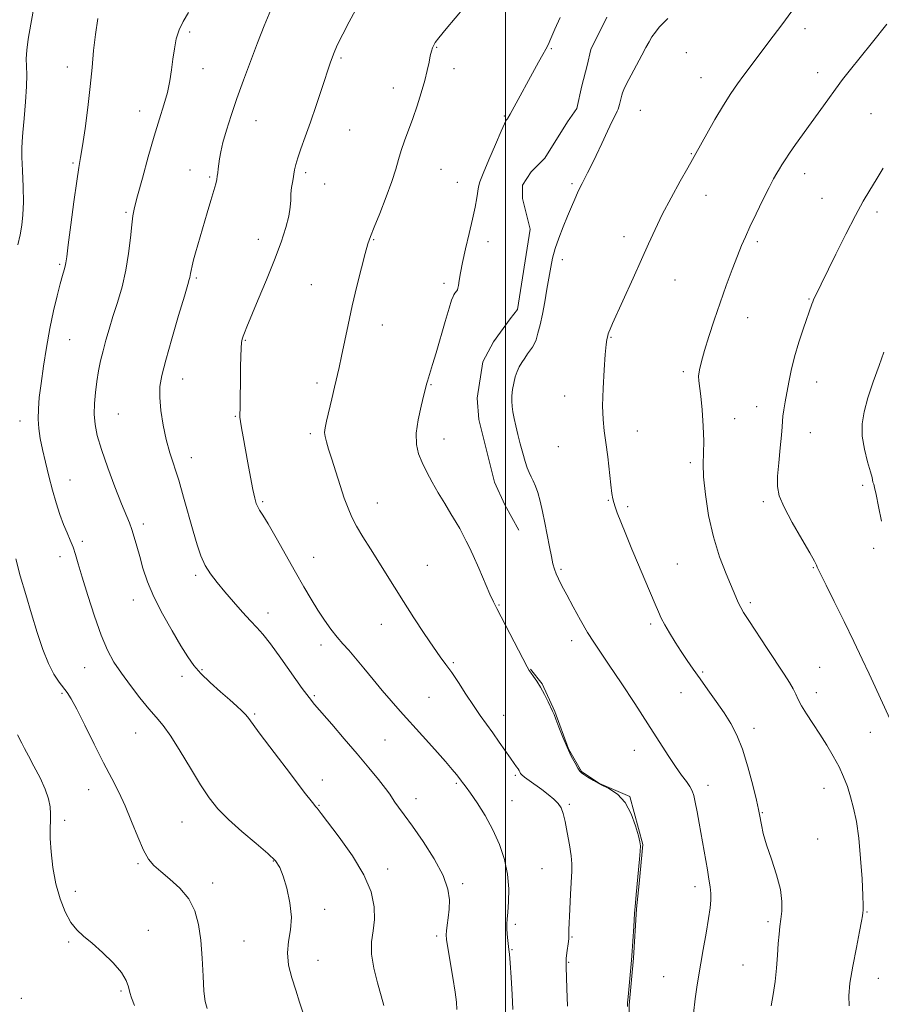
# Model space of a CAD drawing. Extents: x 2047300 to 2050200, y 344800 to 347700.
# Drawn here: x 2048343 to 2048621, y 345073 to 345391 of the extents above; entities that cross this region are included whole.
import ezdxf

# ---------------------------------------------------------------- set-up
doc = ezdxf.new("R2010")
doc.units = 0
doc.header["$MEASUREMENT"] = 0
for name, color, linetype, lineweight in [('32000', 7, 'Continuous', 0), ('DTM HARD BREAKLINE', 7, 'Continuous', 0), ('DTM SPOT ELEVATION', 2, 'Continuous', 13), ('INDEX CONTOUR', 41, 'Continuous', 13), ('INTERMEDIATE CONTOUR', 44, 'Continuous', 0)]:
    doc.layers.add(name, color=color, linetype=linetype, lineweight=lineweight)

msp = doc.modelspace()

# ---------------------------------------------------------------- linework, layer by layer
at = {"layer": '32000', "flags": 128}
msp.add_lwpolyline([(2048500, 347500), (2048500, 345000)], dxfattribs=at)
at = {"layer": 'DTM HARD BREAKLINE'}
for points in [[(2048532.62, 345391.69, 1169.24), (2048527.52, 345381.3, 1169.24), (2048526.27, 345376.11, 1169.24), (2048524.59, 345369.63, 1169.24), (2048522.92, 345362.29, 1169.24), (2048519.94, 345357.96, 1169.24), (2048512.7, 345346.26, 1169.24), (2048508.2, 345341.91, 1169.24), (2048505.43, 345337.57, 1169.24), (2048505.47, 345333.26, 1169.24), (2048507.91, 345323.37, 1169.24), (2048503.79, 345297.47, 1169.24), (2048501.44, 345294.43, 1169.24), (2048496.11, 345287.06, 1169.24), (2048492.71, 345280.57, 1169.24), (2048490.86, 345268.91, 1169.24), (2048491.34, 345262.02, 1169.24), (2048496.44, 345241.81, 1169.24), (2048499.73, 345234.51, 1169.24), (2048504.31, 345226.36, 1169.24)], [(2048547.281, 345000, 1168.06), (2048545.31, 345007.35, 1168.06), (2048540.87, 345025.41, 1168.06), (2048539.96, 345032.3, 1168.06), (2048539.68, 345041.34, 1168.06), (2048539.43, 345046.08, 1168.06), (2048539.36, 345055.56, 1168.06), (2048539.72, 345065.47, 1168.06), (2048539.88, 345073.23, 1168.06), (2048541.28, 345088.32, 1168.06), (2048542.24, 345104.27, 1168.06), (2048543.04, 345112.47, 1168.06), (2048544.24, 345124.98, 1168.06), (2048540.04, 345140.46, 1168.06), (2048530.31, 345144.68, 1168.06), (2048524.47, 345148.51, 1168.06), (2048520.32, 345155.81, 1168.06), (2048515.92, 345167.84, 1168.06), (2048511.76, 345176.85, 1168.06), (2048508.06, 345181.56, 1168.06)]]:
    msp.add_polyline3d(points, dxfattribs=at)
at = {"layer": 'DTM SPOT ELEVATION'}
for p in [(2048596.51, 345388.04, 1172.5), (2048398.18, 345386.91, 1160.3), (2048477.78, 345381.95, 1166.1), (2048514.7, 345381.55, 1168.1), (2048447, 345378.56, 1164.2), (2048558.24, 345380.31, 1170.6), (2048358.77, 345375.61, 1157.3), (2048402.51, 345375.1, 1160.7), (2048483.4, 345375.17, 1166.5), (2048562.96, 345372.24, 1171.2), (2048600.55, 345373.85, 1173.4), (2048463.85, 345368.85, 1165.4), (2048382.02, 345361.43, 1159.4), (2048499.56, 345359.91, 1167.9), (2048543.42, 345361.71, 1170.4), (2048617.84, 345360.59, 1175.1), (2048419.5, 345358.33, 1162.8), (2048449.78, 345355.34, 1164.9), (2048559.84, 345347.76, 1171.9), (2048360.58, 345344.74, 1157.8), (2048398.23, 345342.49, 1161.3), (2048404.59, 345340.22, 1161.8), (2048435.58, 345341.64, 1164.3), (2048479.14, 345342.63, 1166.9), (2048596.44, 345341.32, 1174.6), (2048441.66, 345337.99, 1164.6), (2048484.41, 345338.52, 1167.4), (2048521.42, 345338, 1169.8), (2048564.62, 345334.26, 1172.8), (2048601.96, 345333.37, 1175.2), (2048377.68, 345328.8, 1159.8), (2048619.7, 345328.87, 1176.4), (2048538.15, 345321, 1171.4), (2048420.35, 345320.13, 1163.4), (2048457.49, 345319.95, 1166.1), (2048494.32, 345319.31, 1168.5), (2048581.13, 345319.33, 1174.3), (2048356.25, 345312.06, 1157.8), (2048518.29, 345313.57, 1170.3), (2048400.27, 345307.59, 1162.2), (2048437.37, 345305.44, 1165.1), (2048480.19, 345305.89, 1167.7), (2048554.64, 345306.98, 1172.9), (2048597.82, 345300.91, 1175.9), (2048460.28, 345292.53, 1166.7), (2048578.02, 345294.85, 1174.7), (2048359.5, 345287.73, 1158.9), (2048416.09, 345287.52, 1164.1), (2048533.95, 345288.46, 1172.1), (2048557.31, 345277.41, 1173.7), (2048395.96, 345275.09, 1162.7), (2048439.16, 345273.82, 1165.6), (2048600.32, 345274.07, 1176.7), (2048475.96, 345273.2, 1168.1), (2048519.08, 345269.56, 1171.2), (2048375.13, 345263.83, 1160.9), (2048580.91, 345266.15, 1175.3), (2048343.51, 345261.52, 1157.4), (2048412.89, 345263.04, 1163.9), (2048573.88, 345262.26, 1174.6), (2048437.03, 345257.46, 1165.7), (2048542.49, 345258.29, 1172.8), (2048598.27, 345257.81, 1176.8), (2048480.14, 345255.72, 1168.7), (2048516.96, 345253.27, 1170.8), (2048398.69, 345249.72, 1162.6), (2048559.58, 345248.11, 1173.7), (2048359.6, 345242.49, 1158.8), (2048615.13, 345240.84, 1177.7), (2048421.71, 345235.49, 1164.2), (2048533.12, 345236, 1171.9), (2048583.05, 345235.56, 1175.7), (2048458.71, 345235.08, 1166.7), (2048539.34, 345233.89, 1172.3), (2048383.22, 345228.29, 1160.4), (2048363.55, 345222.79, 1158.3), (2048618.63, 345220.47, 1177.7), (2048356.33, 345217.83, 1157.5), (2048438.13, 345217.6, 1164.8), (2048474.81, 345215.03, 1166.9), (2048517.86, 345213.68, 1170.2), (2048555.41, 345215.4, 1172.9), (2048599.19, 345214.27, 1175.9), (2048400.08, 345211.73, 1161.7), (2048380, 345203.79, 1159.4), (2048497.92, 345202.17, 1168.1), (2048578.92, 345203.02, 1174.3), (2048423.42, 345199.65, 1162.5), (2048459.92, 345196, 1165.3), (2048546.81, 345196.05, 1171.7), (2048440.48, 345189.3, 1163.5), (2048521.26, 345190.67, 1169.5), (2048364.33, 345181.99, 1157.2), (2048402.17, 345181.38, 1160.2), (2048483.15, 345183.63, 1166.2), (2048601.21, 345182.13, 1174.9), (2048395.75, 345179.18, 1159.5), (2048563.49, 345180.57, 1172.2), (2048356.99, 345173.72, 1155.8), (2048438.34, 345172.98, 1162.2), (2048475.32, 345172.47, 1164.9), (2048556.49, 345173.96, 1171.2), (2048600.18, 345174, 1174.6), (2048419.11, 345167.11, 1160.2), (2048499.36, 345166.62, 1166.7), (2048580.1, 345162.5, 1172.5), (2048380.77, 345160.91, 1157.2), (2048617.57, 345161.19, 1175.4), (2048461.1, 345158.71, 1163.1), (2048541.55, 345155.36, 1169.3), (2048503.17, 345147.34, 1165.8), (2048440.98, 345145.81, 1160.4), (2048484.14, 345144.7, 1163.8), (2048565.23, 345144.08, 1170.5), (2048602.67, 345143.14, 1173.2), (2048365.66, 345142.67, 1155.3), (2048439.91, 345137.63, 1160.1), (2048471.09, 345139.8, 1162.6), (2048502.11, 345139.18, 1164.9), (2048520.53, 345137.95, 1166.2), (2048582.76, 345135.26, 1172.1), (2048357.83, 345132.78, 1154.4), (2048395.71, 345132.21, 1157.1), (2048600.59, 345126.83, 1172.6), (2048381.48, 345118.81, 1155.8), (2048425.19, 345119.64, 1157.9), (2048461.97, 345117.16, 1160.5), (2048511.72, 345117.2, 1165.1), (2048405.6, 345112.57, 1156.6), (2048486.19, 345112.38, 1162.3), (2048561.04, 345111.44, 1169.5), (2048361.3, 345109.94, 1154.5), (2048441.65, 345104.07, 1158.5), (2048616.48, 345103.27, 1174.1), (2048503.13, 345099.27, 1164.3), (2048584.61, 345100.16, 1171.7), (2048384.88, 345097.37, 1154.6), (2048477.79, 345095.53, 1161.7), (2048359.13, 345093.6, 1153.8), (2048415.65, 345093.93, 1157.1), (2048521.37, 345095.15, 1166.1), (2048502.08, 345091.08, 1164.1), (2048439.52, 345087.69, 1158.8), (2048520.31, 345087.01, 1166.1), (2048576.56, 345086.21, 1171.1), (2048550.99, 345082.37, 1169.1), (2048620.13, 345081.83, 1174.9), (2048376.08, 345077.75, 1153.8), (2048343.87, 345075.46, 1152.1)]:
    msp.add_point(p, dxfattribs=at)
at = {"layer": 'INDEX CONTOUR'}
for points in [[(2048397.832, 345393.231, 1160), (2048396.039, 345390.309, 1160), (2048394.736, 345387.595, 1160), (2048393.849, 345384.688, 1160), (2048393.248, 345381.55, 1160), (2048392.79, 345378.238, 1160), (2048392.335, 345374.795, 1160), (2048391.766, 345371.212, 1160), (2048390.973, 345367.47, 1160), (2048389.867, 345363.485, 1160), (2048388.449, 345358.917, 1160), (2048386.742, 345353.36, 1160), (2048384.818, 345346.687, 1160), (2048382.934, 345339.8709, 1160), (2048381.397, 345334.164, 1160), (2048380.421, 345330.392, 1160), (2048379.863, 345327.689, 1160), (2048379.488, 345324.763, 1160), (2048379.082, 345320.635, 1160), (2048378.5, 345315.562, 1160), (2048377.615, 345310.114, 1160), (2048376.359, 345304.784, 1160), (2048374.895, 345299.776, 1160), (2048373.446, 345295.216, 1160), (2048372.19, 345291.185, 1160), (2048371.133, 345287.569, 1160), (2048370.234, 345284.203, 1160), (2048369.46, 345280.937, 1160), (2048368.7979, 345277.66, 1160), (2048368.24, 345274.275, 1160), (2048367.789, 345270.727, 1160), (2048367.497, 345267.146, 1160), (2048367.428, 345263.702, 1160), (2048367.663, 345260.435, 1160), (2048368.362, 345256.846, 1160), (2048369.702, 345252.302, 1160), (2048371.744, 345246.476, 1160), (2048374.084, 345240.268, 1160), (2048376.201, 345234.881, 1160), (2048378.7269, 345228.682, 1160), (2048379.523, 345226.55, 1160), (2048380.313, 345224.096, 1160), (2048381.156, 345221.1901, 1160), (2048382.073, 345217.8439, 1160), (2048383.126, 345214.05, 1160), (2048384.541, 345209.738, 1160), (2048386.585, 345204.82, 1160), (2048389.386, 345199.338, 1160), (2048392.502, 345193.861, 1160), (2048395.347, 345189.09, 1160), (2048397.536, 345185.506, 1160), (2048399.467, 345182.711, 1160), (2048401.734, 345180.091, 1160), (2048404.734, 345177.197, 1160), (2048408.06, 345174.244, 1160), (2048411.105, 345171.614, 1160), (2048413.395, 345169.596, 1160), (2048414.98, 345168.123, 1160), (2048416.0421, 345167.0339, 1160), (2048416.873, 345166.026, 1160), (2048420.899, 345160.597, 1160), (2048425.399, 345154.625, 1160), (2048430.624, 345147.75, 1160), (2048435.098, 345141.911, 1160), (2048437.715, 345138.555, 1160), (2048438.848, 345137.158, 1160), (2048439.237, 345136.705, 1160), (2048440.554, 345134.949, 1160), (2048446.344, 345127.36, 1160), (2048450.616, 345121.363, 1160), (2048454.362, 345115.192, 1160), (2048456.677, 345109.696, 1160), (2048457.6859, 345104.954, 1160), (2048457.768, 345100.848, 1160), (2048457.321, 345097.208, 1160), (2048456.823, 345093.641, 1160), (2048456.77, 345089.699, 1160), (2048457.498, 345085.121, 1160), (2048458.696, 345080.406, 1160), (2048459.892, 345076.24, 1160), (2048460.708, 345073.134, 1160)], [(2048552.323, 345391.338, 1170), (2048550.849, 345389.928, 1170), (2048549.501, 345388.467, 1170), (2048548.273, 345386.929, 1170), (2048547.19, 345385.364, 1170), (2048546.234, 345383.765, 1170), (2048545.224, 345381.896, 1170), (2048543.9371, 345379.464, 1170), (2048540.471, 345373.03, 1170), (2048538.99, 345370.214, 1170), (2048538.105, 345368.3839, 1170), (2048537.682, 345367.315, 1170), (2048537.481, 345366.601, 1170), (2048536.732, 345363.589, 1170), (2048536.521, 345362.803, 1170), (2048536.276, 345362.083, 1170), (2048535.952, 345361.383, 1170), (2048535.389, 345360.2779, 1170), (2048534.4, 345358.247, 1170), (2048532.878, 345354.983, 1170), (2048531.052, 345351.033, 1170), (2048529.236, 345347.16, 1170), (2048527.685, 345343.975, 1170), (2048526.426, 345341.494, 1170), (2048524.65, 345338.077, 1170), (2048523.959, 345336.691, 1170), (2048523.215, 345335.11, 1170), (2048522.3, 345333.073, 1170), (2048521.199, 345330.539, 1170), (2048519.923, 345327.522, 1170), (2048518.513, 345324.085, 1170), (2048517.129, 345320.504, 1170), (2048515.961, 345317.103, 1170), (2048515.136, 345314.084, 1170), (2048514.537, 345311.159, 1170), (2048513.334, 345304.075, 1170), (2048512.606, 345299.953, 1170), (2048511.854, 345295.994, 1170), (2048511.128, 345292.579, 1170), (2048510.448, 345289.815, 1170), (2048509.827, 345287.742, 1170), (2048509.26, 345286.335, 1170), (2048508.673, 345285.317, 1170), (2048507.109, 345283.155, 1170), (2048506.152, 345281.789, 1170), (2048505.2139, 345280.364, 1170), (2048504.387, 345278.957, 1170), (2048503.683, 345277.4719, 1170), (2048503.093, 345275.773, 1170), (2048502.613, 345273.783, 1170), (2048502.256, 345271.666, 1170), (2048502.04, 345269.649, 1170), (2048501.9801, 345267.882, 1170), (2048502.078, 345266.221, 1170), (2048502.335, 345264.449, 1170), (2048502.748, 345262.382, 1170), (2048503.299, 345259.977, 1170), (2048503.97, 345257.228, 1170), (2048504.7321, 345254.186, 1170), (2048505.525, 345251.155, 1170), (2048506.282, 345248.4959, 1170), (2048506.958, 345246.469, 1170), (2048507.589, 345244.917, 1170), (2048508.234, 345243.577, 1170), (2048508.938, 345242.197, 1170), (2048509.68, 345240.555, 1170), (2048510.426, 345238.441, 1170), (2048511.151, 345235.698, 1170), (2048511.871, 345232.408, 1170), (2048512.613, 345228.708, 1170), (2048514.13, 345221.018, 1170), (2048514.775, 345217.831, 1170), (2048515.279, 345215.512, 1170), (2048515.739, 345213.8, 1170), (2048516.285, 345212.294, 1170), (2048517.047, 345210.612, 1170), (2048518.152, 345208.44, 1170), (2048519.726, 345205.483, 1170), (2048521.819, 345201.61, 1170), (2048524.173, 345197.352, 1170), (2048526.453, 345193.405, 1170), (2048528.471, 345190.188, 1170), (2048530.618, 345186.998, 1170), (2048533.435, 345182.854, 1170), (2048537.259, 345177.111, 1170), (2048541.625, 345170.452, 1170), (2048545.867, 345163.898, 1170), (2048552.372, 345153.715, 1170), (2048554.7631, 345150.112, 1170), (2048556.73, 345147.375, 1170), (2048558.288, 345145.314, 1170), (2048559.427, 345143.716, 1170), (2048560.173, 345142.336, 1170), (2048560.685, 345140.781, 1170), (2048561.153, 345138.627, 1170), (2048561.73, 345135.579, 1170), (2048562.402, 345131.8711, 1170), (2048565.067, 345116.787, 1170), (2048565.555, 345113.877, 1170), (2048565.915, 345111.376, 1170), (2048566.116, 345109.18, 1170), (2048566.127, 345107.1059, 1170), (2048565.906, 345104.642, 1170), (2048565.409, 345101.199, 1170), (2048564.629, 345096.449, 1170), (2048563.713, 345091.118, 1170), (2048562.16, 345082.3541, 1170), (2048561.61, 345079.01, 1170), (2048561.098, 345075.263, 1170), (2048560.557, 345070.532, 1170)]]:
    msp.add_polyline3d(points, dxfattribs=at)
at = {"layer": 'INTERMEDIATE CONTOUR'}
for points in [[(2048489.53, 345398.408, 1166), (2048480.876, 345387.9449, 1166), (2048478.495, 345385.038, 1166), (2048477.347, 345383.548, 1166), (2048476.837, 345382.711, 1166), (2048476.463, 345381.865, 1166), (2048476.106, 345380.76, 1166), (2048475.741, 345379.248, 1166), (2048475.33, 345377.201, 1166), (2048474.7761, 345374.556, 1166), (2048473.968, 345371.272, 1166), (2048472.839, 345367.3719, 1166), (2048471.487, 345363.163, 1166), (2048470.0511, 345359.016, 1166), (2048467.405, 345351.834, 1166), (2048466.359, 345348.762, 1166), (2048465.53, 345345.885, 1166), (2048464.6489, 345342.743, 1166), (2048463.376, 345338.793, 1166), (2048461.513, 345333.767, 1166), (2048459.424, 345328.472, 1166), (2048457.615, 345323.987, 1166), (2048456.439, 345320.999, 1166), (2048455.6299, 345318.616, 1166), (2048454.767, 345315.554, 1166), (2048453.538, 345310.87, 1166), (2048452.06, 345304.979, 1166), (2048450.558, 345298.639, 1166), (2048449.217, 345292.529, 1166), (2048447.111, 345282.399, 1166), (2048446.315, 345278.803, 1166), (2048444.821, 345272.489, 1166), (2048443.946, 345268.666, 1166), (2048442.329, 345261.453, 1166), (2048441.856, 345259.2869, 1166), (2048441.678, 345257.858, 1166), (2048441.799, 345256.553, 1166), (2048442.224, 345254.833, 1166), (2048442.9489, 345252.454, 1166), (2048443.971, 345249.244, 1166), (2048445.256, 345245.173, 1166), (2048446.66, 345240.767, 1166), (2048448.01, 345236.694, 1166), (2048449.207, 345233.417, 1166), (2048450.445, 345230.586, 1166), (2048451.992, 345227.648, 1166), (2048454.034, 345224.181, 1166), (2048456.437, 345220.299, 1166), (2048464.19, 345207.962, 1166), (2048467.1359, 345203.302, 1166), (2048470.446, 345198.123, 1166), (2048473.788, 345192.989, 1166), (2048476.722, 345188.626, 1166), (2048478.957, 345185.503, 1166), (2048480.782, 345183.063, 1166), (2048482.63, 345180.488, 1166), (2048484.822, 345177.185, 1166), (2048487.23, 345173.451, 1166), (2048489.613, 345169.804, 1166), (2048491.791, 345166.629, 1166), (2048493.827, 345163.779, 1166), (2048495.8469, 345160.973, 1166), (2048497.917, 345158.033, 1166), (2048501.546, 345152.83, 1166), (2048502.742, 345151.1671, 1166), (2048503.533, 345150.092, 1166), (2048504.034, 345149.388, 1166), (2048504.35, 345148.871, 1166), (2048504.547, 345148.474, 1166), (2048504.6839, 345148.159, 1166), (2048504.849, 345147.8691, 1166), (2048505.25, 345147.456, 1166), (2048506.126, 345146.751, 1166), (2048507.632, 345145.641, 1166), (2048511.692, 345142.694, 1166), (2048513.723, 345141.161, 1166), (2048515.514, 345139.67, 1166), (2048516.927, 345138.23, 1166), (2048517.888, 345136.78, 1166), (2048518.561, 345134.975, 1166), (2048519.169, 345132.402, 1166), (2048519.874, 345128.847, 1166), (2048520.573, 345124.904, 1166), (2048521.1, 345121.367, 1166), (2048521.333, 345118.741, 1166), (2048521.322, 345116.375, 1166), (2048520.945, 345109.006, 1166), (2048520.72, 345104.212, 1166), (2048520.428, 345097.517, 1166), (2048520.3819, 345096.215, 1166), (2048520.371, 345095.266, 1166), (2048520.338, 345094.74, 1166), (2048520.23, 345093.73, 1166), (2048519.781, 345090.066, 1166), (2048519.58, 345088.293, 1166), (2048519.484, 345087.003, 1166), (2048519.495, 345085.5211, 1166), (2048519.783, 345078.589, 1166), (2048519.987, 345072.869, 1166)], [(2048348.125, 345395.993, 1156), (2048346.944, 345389.517, 1156), (2048346.129, 345384.6281, 1156), (2048345.663, 345381.082, 1156), (2048345.491, 345378.347, 1156), (2048345.539, 345375.881, 1156), (2048345.638, 345373.087, 1156), (2048345.6, 345369.3611, 1156), (2048345.295, 345364.394, 1156), (2048344.838, 345359.067, 1156), (2048344.405, 345354.56, 1156), (2048344.136, 345351.6391, 1156), (2048344.044, 345349.4171, 1156), (2048344.109, 345346.591, 1156), (2048344.291, 345342.251, 1156), (2048344.486, 345337.051, 1156), (2048344.571, 345332.038, 1156), (2048344.4449, 345327.998, 1156), (2048344.1, 345324.683, 1156), (2048343.55, 345321.586, 1156), (2048342.816, 345318.31, 1156)], [(2048424.36, 345394.087, 1162), (2048422.214, 345388.985, 1162), (2048420.012, 345383.42, 1162), (2048417.746, 345377.461, 1162), (2048415.505, 345371.373, 1162), (2048413.402, 345365.474, 1162), (2048411.541, 345360.051, 1162), (2048410.005, 345355.29, 1162), (2048408.871, 345351.348, 1162), (2048408.174, 345348.319, 1162), (2048407.797, 345346.035, 1162), (2048407.408, 345342.803, 1162), (2048407.237, 345341.562, 1162), (2048407.068, 345340.481, 1162), (2048406.877, 345339.433, 1162), (2048406.551, 345338.037, 1162), (2048405.957, 345335.846, 1162), (2048405.014, 345332.588, 1162), (2048403.8589, 345328.696, 1162), (2048400.756, 345318.358, 1162), (2048400.014, 345315.774, 1162), (2048399.407, 345313.504, 1162), (2048398.9359, 345311.5881, 1162), (2048398.606, 345310.095, 1162), (2048398.411, 345309.055, 1162), (2048398.21, 345307.819, 1162), (2048398.045, 345307.162, 1162), (2048397.554, 345305.495, 1162), (2048396.452, 345301.793, 1162), (2048394.592, 345295.5071, 1162), (2048392.4, 345288.004, 1162), (2048390.439, 345281.129, 1162), (2048389.16, 345276.225, 1162), (2048388.558, 345272.625, 1162), (2048388.5089, 345269.16, 1162), (2048388.9, 345264.947, 1162), (2048389.638, 345260.236, 1162), (2048390.638, 345255.564, 1162), (2048391.825, 345251.295, 1162), (2048394.646, 345242.433, 1162), (2048396.225, 345237.014, 1162), (2048399.269, 345226.005, 1162), (2048400.552, 345221.615, 1162), (2048401.796, 345218.032, 1162), (2048403.192, 345214.986, 1162), (2048404.904, 345212.215, 1162), (2048406.988, 345209.471, 1162), (2048409.468, 345206.51, 1162), (2048412.305, 345203.207, 1162), (2048415.191, 345199.909, 1162), (2048417.753, 345197.082, 1162), (2048419.781, 345194.955, 1162), (2048421.723, 345192.819, 1162), (2048424.192, 345189.729, 1162), (2048427.562, 345185.114, 1162), (2048434.464, 345175.352, 1162), (2048436.652, 345172.3719, 1162), (2048438.417, 345170.186, 1162), (2048443.959, 345163.792, 1162), (2048448.009, 345159.092, 1162), (2048452.187, 345154.2029, 1162), (2048455.959, 345149.732, 1162), (2048459.07, 345145.959, 1162), (2048461.337, 345143.082, 1162), (2048462.69, 345141.182, 1162), (2048463.512, 345139.873, 1162), (2048464.2981, 345138.648, 1162), (2048465.4921, 345137.022, 1162), (2048467.3179, 345134.589, 1162), (2048469.95, 345130.964, 1162), (2048473.389, 345125.979, 1162), (2048476.968, 345120.347, 1162), (2048479.848, 345114.999, 1162), (2048481.409, 345110.65, 1162), (2048481.904, 345107.157, 1162), (2048481.805, 345104.16, 1162), (2048481.518, 345101.394, 1162), (2048481.201, 345098.98, 1162), (2048480.945, 345097.129, 1162), (2048480.84, 345095.859, 1162), (2048480.961, 345094.388, 1162), (2048481.379, 345091.741, 1162), (2048482.975, 345082.092, 1162), (2048483.723, 345077.382, 1162), (2048484.162, 345074.142, 1162), (2048484.29, 345071.763, 1162)], [(2048451.6, 345393.996, 1164), (2048449.531, 345390.233, 1164), (2048447.493, 345386.278, 1164), (2048445.763, 345382.679, 1164), (2048444.513, 345379.758, 1164), (2048443.488, 345376.943, 1164), (2048440.773, 345368.705, 1164), (2048438.955, 345363.254, 1164), (2048437.108, 345357.856, 1164), (2048435.438, 345353.156, 1164), (2048434.049, 345349.307, 1164), (2048433.02, 345346.334, 1164), (2048432.385, 345344.189, 1164), (2048432.011, 345342.517, 1164), (2048431.378, 345338.9741, 1164), (2048431.043, 345336.86, 1164), (2048430.813, 345334.735, 1164), (2048430.7309, 345332.6911, 1164), (2048430.595, 345330.443, 1164), (2048430.147, 345327.609, 1164), (2048429.17, 345323.872, 1164), (2048427.627, 345319.169, 1164), (2048425.522, 345313.503, 1164), (2048422.941, 345307.047, 1164), (2048420.293, 345300.66, 1164), (2048416.629, 345291.934, 1164), (2048415.83, 345289.977, 1164), (2048415.3969, 345288.853, 1164), (2048415.1, 345287.952, 1164), (2048414.881, 345286.826, 1164), (2048414.726, 345285.0641, 1164), (2048414.621, 345282.382, 1164), (2048414.552, 345278.993, 1164), (2048414.508, 345275.238, 1164), (2048414.447, 345268.068, 1164), (2048414.41, 345265.451, 1164), (2048414.371, 345263.837, 1164), (2048414.387, 345262.7189, 1164), (2048414.532, 345261.408, 1164), (2048414.862, 345259.333, 1164), (2048415.377, 345256.3851, 1164), (2048416.889, 345248.026, 1164), (2048417.749, 345243.3881, 1164), (2048418.523, 345239.42, 1164), (2048419.128, 345236.688, 1164), (2048419.625, 345234.963, 1164), (2048420.11, 345233.817, 1164), (2048420.7189, 345232.776, 1164), (2048421.725, 345231.185, 1164), (2048423.44, 345228.34, 1164), (2048426.037, 345223.819, 1164), (2048432.2569, 345212.814, 1164), (2048434.975, 345208.0781, 1164), (2048437.348, 345204.069, 1164), (2048439.5329, 345200.543, 1164), (2048441.657, 345197.309, 1164), (2048443.7119, 345194.39, 1164), (2048445.661, 345191.863, 1164), (2048447.5079, 345189.717, 1164), (2048449.434, 345187.6041, 1164), (2048451.663, 345185.0851, 1164), (2048454.341, 345181.8699, 1164), (2048457.291, 345178.243, 1164), (2048460.258, 345174.633, 1164), (2048463.083, 345171.3251, 1164), (2048465.998, 345168.038, 1164), (2048473.246, 345160.017, 1164), (2048477.226, 345155.591, 1164), (2048480.591, 345151.8, 1164), (2048482.833, 345149.192, 1164), (2048484.144, 345147.58, 1164), (2048484.8899, 345146.593, 1164), (2048485.773, 345145.393, 1164), (2048486.128, 345144.961, 1164), (2048486.571, 345144.463, 1164), (2048487.3421, 345143.5, 1164), (2048488.712, 345141.609, 1164), (2048490.832, 345138.475, 1164), (2048493.381, 345134.384, 1164), (2048495.916, 345129.769, 1164), (2048498.056, 345125.001, 1164), (2048499.662, 345120.193, 1164), (2048500.658, 345115.3939, 1164), (2048501.022, 345110.715, 1164), (2048500.953, 345106.506, 1164), (2048500.709, 345103.182, 1164), (2048500.5049, 345100.982, 1164), (2048500.4, 345099.454, 1164), (2048500.414, 345097.976, 1164), (2048500.551, 345096.099, 1164), (2048500.7539, 345094.084, 1164), (2048501.095, 345091.139, 1164), (2048501.2331, 345089.629, 1164), (2048501.437, 345086.819, 1164), (2048501.748, 345082.114, 1164), (2048502.09, 345076.606, 1164), (2048502.357, 345071.807, 1164)], [(2048368.535, 345391.335, 1158), (2048367.763, 345386.169, 1158), (2048367.216, 345380.993, 1158), (2048366.725, 345375.521, 1158), (2048366.131, 345369.41, 1158), (2048365.332, 345362.553, 1158), (2048364.445, 345355.797, 1158), (2048363.6419, 345350.222, 1158), (2048363.032, 345346.447, 1158), (2048362.483, 345343.228, 1158), (2048361.802, 345338.857, 1158), (2048360.87, 345332.241, 1158), (2048359.859, 345324.739, 1158), (2048359.019, 345318.323, 1158), (2048358.523, 345314.454, 1158), (2048358.259, 345312.537, 1158), (2048358.04, 345311.466, 1158), (2048357.703, 345310.265, 1158), (2048357.183, 345308.4719, 1158), (2048356.434, 345305.758, 1158), (2048355.441, 345301.887, 1158), (2048354.296, 345297.009, 1158), (2048353.118, 345291.369, 1158), (2048352.013, 345285.263, 1158), (2048351.043, 345279.185, 1158), (2048350.257, 345273.679, 1158), (2048349.6999, 345269.147, 1158), (2048349.39, 345265.417, 1158), (2048349.339, 345262.172, 1158), (2048349.556, 345259.104, 1158), (2048350.0319, 345255.925, 1158), (2048350.752, 345252.354, 1158), (2048351.692, 345248.213, 1158), (2048352.789, 345243.741, 1158), (2048353.969, 345239.2789, 1158), (2048355.168, 345235.126, 1158), (2048356.359, 345231.395, 1158), (2048357.5249, 345228.156, 1158), (2048358.645, 345225.433, 1158), (2048359.679, 345223.069, 1158), (2048360.586, 345220.862, 1158), (2048361.374, 345218.537, 1158), (2048362.261, 345215.537, 1158), (2048363.518, 345211.231, 1158), (2048365.319, 345205.297, 1158), (2048367.463, 345198.639, 1158), (2048369.655, 345192.469, 1158), (2048371.695, 345187.675, 1158), (2048373.773, 345183.836, 1158), (2048376.174, 345180.205, 1158), (2048379.069, 345176.247, 1158), (2048382.1589, 345172.264, 1158), (2048385.029, 345168.773, 1158), (2048387.41, 345166.049, 1158), (2048389.608, 345163.4199, 1158), (2048392.077, 345159.977, 1158), (2048395.12, 345155.1291, 1158), (2048398.458, 345149.565, 1158), (2048401.663, 345144.295, 1158), (2048404.474, 345140.055, 1158), (2048407.298, 345136.503, 1158), (2048410.707, 345133.024, 1158), (2048415.023, 345129.197, 1158), (2048419.562, 345125.379, 1158), (2048423.39, 345122.119, 1158), (2048425.833, 345119.731, 1158), (2048427.2669, 345117.593, 1158), (2048428.326, 345114.8479, 1158), (2048429.474, 345110.904, 1158), (2048430.4819, 345106.234, 1158), (2048430.946, 345101.578, 1158), (2048430.636, 345097.489, 1158), (2048429.999, 345093.785, 1158), (2048429.654, 345090.094, 1158), (2048430.065, 345086.145, 1158), (2048431.067, 345082.047, 1158), (2048432.34, 345078.008, 1158), (2048433.6141, 345074.15, 1158), (2048434.825, 345070.258, 1158)], [(2048517.581, 345391.594, 1168), (2048515.891, 345387.848, 1168), (2048514.628, 345384.817, 1168), (2048513.738, 345382.838, 1168), (2048512.969, 345381.383, 1168), (2048512.017, 345379.709, 1168), (2048510.656, 345377.249, 1168), (2048501.504, 345360.486, 1168), (2048500.729, 345359.206, 1168), (2048500.575, 345358.983, 1168), (2048500.226, 345358.567, 1168), (2048500.0901, 345358.3369, 1168), (2048499.647, 345357.378, 1168), (2048498.577, 345354.958, 1168), (2048496.72, 345350.707, 1168), (2048494.555, 345345.686, 1168), (2048492.722, 345341.315, 1168), (2048491.692, 345338.616, 1168), (2048491.254, 345337.025, 1168), (2048490.7, 345333.469, 1168), (2048490.152, 345330.505, 1168), (2048489.338, 345326.649, 1168), (2048488.254, 345321.987, 1168), (2048487.092, 345317.093, 1168), (2048486.093, 345312.664, 1168), (2048485.4359, 345309.252, 1168), (2048485.0559, 345306.839, 1168), (2048484.828, 345305.263, 1168), (2048484.643, 345304.347, 1168), (2048484.455, 345303.851, 1168), (2048484.233, 345303.517, 1168), (2048483.652, 345302.704, 1168), (2048483.354, 345302.25, 1168), (2048483.059, 345301.696, 1168), (2048482.608, 345300.475, 1168), (2048481.804, 345297.904, 1168), (2048480.535, 345293.603, 1168), (2048477.59, 345283.505, 1168), (2048476.473, 345279.774, 1168), (2048474.814, 345274.401, 1168), (2048474.627, 345273.744, 1168), (2048473.653, 345269.921, 1168), (2048472.758, 345266.3489, 1168), (2048471.811, 345261.936, 1168), (2048471.217, 345257.591, 1168), (2048471.288, 345254.002, 1168), (2048471.968, 345250.978, 1168), (2048473.11, 345248.106, 1168), (2048474.582, 345245.051, 1168), (2048476.322, 345241.788, 1168), (2048478.283, 345238.369, 1168), (2048480.384, 345234.889, 1168), (2048482.401, 345231.6171, 1168), (2048484.0761, 345228.8651, 1168), (2048485.23, 345226.842, 1168), (2048486.006, 345225.358, 1168), (2048486.626, 345224.121, 1168), (2048487.304, 345222.808, 1168), (2048488.219, 345220.975, 1168), (2048489.538, 345218.142, 1168), (2048491.333, 345214.088, 1168), (2048494.966, 345205.753, 1168), (2048496.1281, 345203.195, 1168), (2048497.164, 345201.105, 1168), (2048506.937, 345182.292, 1168), (2048507.63, 345181.073, 1168), (2048508.1961, 345180.271, 1168), (2048509.012, 345179.188, 1168), (2048510.075, 345177.673, 1168), (2048511.286, 345175.714, 1168), (2048512.538, 345173.375, 1168), (2048513.69, 345171.033, 1168), (2048515.167, 345167.955, 1168), (2048515.621, 345166.955, 1168), (2048516.23, 345165.426, 1168), (2048517.2, 345162.867, 1168), (2048518.449, 345159.647, 1168), (2048519.824, 345156.353, 1168), (2048521.1771, 345153.486, 1168), (2048522.379, 345151.212, 1168), (2048523.304, 345149.612, 1168), (2048523.905, 345148.69, 1168), (2048524.432, 345148.147, 1168), (2048525.212, 345147.603, 1168), (2048526.507, 345146.764, 1168), (2048528.329, 345145.659, 1168), (2048530.622, 345144.4, 1168), (2048533.286, 345143.016, 1168), (2048536.031, 345141.2, 1168), (2048538.519, 345138.563, 1168), (2048540.477, 345134.936, 1168), (2048541.892, 345131.036, 1168), (2048542.815, 345127.799, 1168), (2048543.307, 345125.846, 1168), (2048543.4579, 345124.526, 1168), (2048543.367, 345122.876, 1168), (2048543.133, 345120.232, 1168), (2048542.08, 345108.882, 1168), (2048541.847, 345106.224, 1168), (2048541.575, 345102.739, 1168), (2048541.289, 345098.56, 1168), (2048540.696, 345089.108, 1168), (2048540.589, 345087.747, 1168), (2048539.504, 345075.9399, 1168), (2048539.339, 345073.99, 1168), (2048539.269, 345072.8211, 1168)], [(2048592.256, 345393.624, 1172), (2048589.0771, 345389.298, 1172), (2048586.291, 345385.5571, 1172), (2048576.8271, 345373.038, 1172), (2048574.733, 345370.209, 1172), (2048572.585, 345367.12, 1172), (2048570.1961, 345363.368, 1172), (2048567.488, 345358.777, 1172), (2048564.821, 345354.076, 1172), (2048561.294, 345347.787, 1172), (2048560.204, 345345.876, 1172), (2048558.696, 345343.207, 1172), (2048556.287, 345338.881, 1172), (2048553.36, 345333.5049, 1172), (2048550.516, 345328.064, 1172), (2048548.181, 345323.261, 1172), (2048546.098, 345318.664, 1172), (2048543.8381, 345313.56, 1172), (2048541.132, 345307.539, 1172), (2048534.499, 345292.977, 1172), (2048533.687, 345291.164, 1172), (2048533.294, 345290.217, 1172), (2048533.0791, 345289.594, 1172), (2048532.945, 345289.083, 1172), (2048532.827, 345288.553, 1172), (2048532.67, 345287.781, 1172), (2048532.449, 345286.168, 1172), (2048532.145, 345283.023, 1172), (2048531.767, 345277.984, 1172), (2048531.432, 345272.01, 1172), (2048531.286, 345266.39, 1172), (2048531.434, 345262.045, 1172), (2048531.818, 345258.419, 1172), (2048532.343, 345254.588, 1172), (2048532.917, 345249.9361, 1172), (2048533.933, 345240.944, 1172), (2048534.271, 345238.197, 1172), (2048534.549, 345236.493, 1172), (2048534.855, 345235.228, 1172), (2048535.292, 345233.838, 1172), (2048535.994, 345231.906, 1172), (2048537.109, 345229.052, 1172), (2048538.723, 345225.047, 1172), (2048540.6899, 345220.257, 1172), (2048542.801, 345215.2, 1172), (2048544.86, 345210.352, 1172), (2048548.208, 345202.538, 1172), (2048549.285, 345199.995, 1172), (2048550.203, 345197.961, 1172), (2048551.306, 345195.8441, 1172), (2048552.844, 345193.2071, 1172), (2048554.695, 345190.216, 1172), (2048556.646, 345187.1919, 1172), (2048558.547, 345184.355, 1172), (2048560.507, 345181.53, 1172), (2048562.7, 345178.444, 1172), (2048565.2249, 345174.917, 1172), (2048567.889, 345171.156, 1172), (2048570.425, 345167.4621, 1172), (2048572.63, 345163.987, 1172), (2048574.569, 345160.274, 1172), (2048576.369, 345155.716, 1172), (2048578.108, 345150.016, 1172), (2048579.655, 345144.11, 1172), (2048580.827, 345139.247, 1172), (2048581.51, 345136.301, 1172), (2048581.858, 345134.645, 1172), (2048582.442, 345131.349, 1172), (2048583.064, 345128.592, 1172), (2048584.125, 345124.889, 1172), (2048585.678, 345120.256, 1172), (2048587.334, 345115.2441, 1172), (2048588.594, 345110.539, 1172), (2048589.095, 345106.672, 1172), (2048589.025, 345103.555, 1172), (2048588.708, 345100.943, 1172), (2048588.407, 345098.573, 1172), (2048588.152, 345096.086, 1172), (2048587.915, 345093.105, 1172), (2048587.66, 345089.377, 1172), (2048587.333, 345085.153, 1172), (2048586.8739, 345080.809, 1172), (2048586.264, 345076.692, 1172), (2048585.639, 345073.026, 1172)], [(2048622.87, 345389.445, 1174), (2048618.286, 345383.696, 1174), (2048614.273, 345378.745, 1174), (2048611.146, 345374.852, 1174), (2048608.63, 345371.63, 1174), (2048606.305, 345368.53, 1174), (2048603.831, 345365.124, 1174), (2048598.5271, 345357.714, 1174), (2048593.471, 345350.719, 1174), (2048591.488, 345347.907, 1174), (2048590.072, 345345.7711, 1174), (2048589.072, 345344.147, 1174), (2048588.265, 345342.791, 1174), (2048587.4361, 345341.422, 1174), (2048586.383, 345339.594, 1174), (2048584.911, 345336.822, 1174), (2048582.926, 345332.849, 1174), (2048580.74, 345328.331, 1174), (2048578.766, 345324.152, 1174), (2048577.289, 345320.912, 1174), (2048576.075, 345318.062, 1174), (2048574.762, 345314.77, 1174), (2048573.08, 345310.412, 1174), (2048571.133, 345305.211, 1174), (2048569.115, 345299.599, 1174), (2048567.204, 345293.994, 1174), (2048565.51, 345288.758, 1174), (2048564.126, 345284.239, 1174), (2048563.123, 345280.695, 1174), (2048562.496, 345278.023, 1174), (2048562.216, 345276.033, 1174), (2048562.246, 345274.434, 1174), (2048562.903, 345269.594, 1174), (2048563.341, 345265.109, 1174), (2048563.709, 345259.874, 1174), (2048563.887, 345254.982, 1174), (2048563.822, 345251.1649, 1174), (2048563.717, 345247.702, 1174), (2048563.836, 345243.509, 1174), (2048564.402, 345237.819, 1174), (2048565.459, 345231.115, 1174), (2048567.009, 345224.197, 1174), (2048568.987, 345217.785, 1174), (2048571.062, 345212.288, 1174), (2048574.74, 345203.508, 1174), (2048575.243, 345202.391, 1174), (2048575.788, 345201.369, 1174), (2048576.731, 345199.84, 1174), (2048578.4521, 345197.18, 1174), (2048584.369, 345188.141, 1174), (2048589.809, 345179.908, 1174), (2048591.523, 345177.257, 1174), (2048592.709, 345175.233, 1174), (2048593.538, 345173.519, 1174), (2048594.317, 345171.792, 1174), (2048595.385, 345169.733, 1174), (2048596.99, 345167.103, 1174), (2048599.016, 345163.995, 1174), (2048601.253, 345160.586, 1174), (2048603.507, 345157.042, 1174), (2048605.627, 345153.495, 1174), (2048607.476, 345150.07, 1174), (2048608.96, 345146.837, 1174), (2048610.159, 345143.662, 1174), (2048611.198, 345140.356, 1174), (2048612.1719, 345136.704, 1174), (2048613.0661, 345132.377, 1174), (2048613.836, 345127.0149, 1174), (2048614.447, 345120.537, 1174), (2048614.887, 345113.966, 1174), (2048615.153, 345108.601, 1174), (2048615.252, 345105.381, 1174), (2048615.23, 345103.7891, 1174), (2048615.146, 345102.947, 1174), (2048615.02, 345102.007, 1174), (2048614.729, 345100.246, 1174), (2048614.109, 345096.974, 1174), (2048613.086, 345091.837, 1174), (2048611.931, 345085.834, 1174), (2048611.003, 345080.304, 1174), (2048610.589, 345076.211, 1174), (2048610.699, 345073.034, 1174)], [(2048621.691, 345343.057, 1176), (2048619.447, 345339.337, 1176), (2048617.403, 345335.99, 1176), (2048615.27, 345332.379, 1176), (2048612.745, 345327.769, 1176), (2048609.67, 345321.758, 1176), (2048606.463, 345315.28, 1176), (2048601.774, 345305.687, 1176), (2048599.219, 345300.555, 1176), (2048598.988, 345300.008, 1176), (2048598.699, 345299.222, 1176), (2048596.051, 345291.518, 1176), (2048594.542, 345286.91, 1176), (2048593.135, 345282.173, 1176), (2048592.067, 345277.865, 1176), (2048591.286, 345274.052, 1176), (2048590.107, 345267.691, 1176), (2048589.646, 345265.144, 1176), (2048589.344, 345263.095, 1176), (2048589.224, 345261.47, 1176), (2048589.155, 345259.663, 1176), (2048588.969, 345256.933, 1176), (2048588.557, 345252.833, 1176), (2048588.06, 345248.088, 1176), (2048587.678, 345243.715, 1176), (2048587.634, 345240.393, 1176), (2048588.23, 345237.431, 1176), (2048589.787, 345233.797, 1176), (2048592.429, 345228.847, 1176), (2048595.482, 345223.482, 1176), (2048598.072, 345218.992, 1176), (2048599.554, 345216.321, 1176), (2048600.192, 345215.038, 1176), (2048600.475, 345214.367, 1176), (2048600.867, 345213.542, 1176), (2048603.355, 345208.58, 1176), (2048605.951, 345203.339, 1176), (2048609.096, 345196.927, 1176), (2048612.23, 345190.451, 1176), (2048614.909, 345184.8, 1176), (2048617.15, 345179.986, 1176), (2048619.082, 345175.802, 1176), (2048620.8241, 345172.057, 1176), (2048623.982, 345165.346, 1176)], [(2048621.925, 345283.68, 1178), (2048620.376, 345279.455, 1178), (2048618.514, 345274.204, 1178), (2048616.777, 345268.962, 1178), (2048615.538, 345264.504, 1178), (2048614.916, 345260.571, 1178), (2048614.968, 345256.647, 1178), (2048615.672, 345252.415, 1178), (2048616.69, 345248.365, 1178), (2048617.608, 345245.188, 1178), (2048618.11, 345243.3721, 1178), (2048618.28, 345242.589, 1178), (2048618.303, 345242.308, 1178), (2048618.332, 345242.086, 1178), (2048618.4, 345241.835, 1178), (2048618.67, 345241.157, 1178), (2048618.953, 345240.115, 1178), (2048619.434, 345237.819, 1178), (2048620.178, 345233.929, 1178), (2048621.198, 345229.212, 1178)], [(2048342.141, 345217.066, 1156), (2048343.561, 345211.668, 1156), (2048345.315, 345205.588, 1156), (2048347.1969, 345199.318, 1156), (2048349.04, 345193.314, 1156), (2048350.837, 345187.901, 1156), (2048352.621, 345183.369, 1156), (2048354.397, 345179.918, 1156), (2048356.072, 345177.386, 1156), (2048358.721, 345173.96, 1156), (2048360.004, 345171.954, 1156), (2048361.802, 345168.642, 1156), (2048364.391, 345163.5001, 1156), (2048367.433, 345157.348, 1156), (2048370.44, 345151.342, 1156), (2048373.035, 345146.33, 1156), (2048375.287, 345141.928, 1156), (2048377.38, 345137.445, 1156), (2048379.449, 345132.4359, 1156), (2048381.44, 345127.436, 1156), (2048383.256, 345123.223, 1156), (2048384.8761, 345120.326, 1156), (2048386.611, 345118.267, 1156), (2048388.849, 345116.314, 1156), (2048391.808, 345113.872, 1156), (2048395.024, 345110.891, 1156), (2048397.86, 345107.456, 1156), (2048399.828, 345103.609, 1156), (2048401.036, 345099.225, 1156), (2048401.741, 345094.137, 1156), (2048402.176, 345088.353, 1156), (2048402.478, 345082.5869, 1156), (2048402.759, 345077.7281, 1156), (2048403.141, 345074.389, 1156), (2048403.767, 345072.092, 1156)], [(2048342.728, 345160.387, 1154), (2048344.092, 345157.631, 1154), (2048344.926, 345155.973, 1154), (2048346.175, 345153.608, 1154), (2048347.962, 345150.306, 1154), (2048349.938, 345146.508, 1154), (2048351.635, 345142.819, 1154), (2048352.695, 345139.713, 1154), (2048353.197, 345137.133, 1154), (2048353.3299, 345134.8881, 1154), (2048353.277, 345132.739, 1154), (2048353.192, 345130.263, 1154), (2048353.223, 345126.99, 1154), (2048353.502, 345122.62, 1154), (2048354.094, 345117.544, 1154), (2048355.05, 345112.324, 1154), (2048356.39, 345107.466, 1154), (2048358.024, 345103.247, 1154), (2048359.833, 345099.885, 1154), (2048361.756, 345097.455, 1154), (2048363.972, 345095.441, 1154), (2048366.717, 345093.182, 1154), (2048370.068, 345090.216, 1154), (2048373.468, 345086.882, 1154), (2048376.197, 345083.716, 1154), (2048377.749, 345081.136, 1154), (2048378.459, 345079.07, 1154), (2048378.873, 345077.322, 1154), (2048379.462, 345075.585, 1154), (2048380.392, 345073.097, 1154)]]:
    msp.add_polyline3d(points, dxfattribs=at)

doc.saveas('drawing.dxf')
